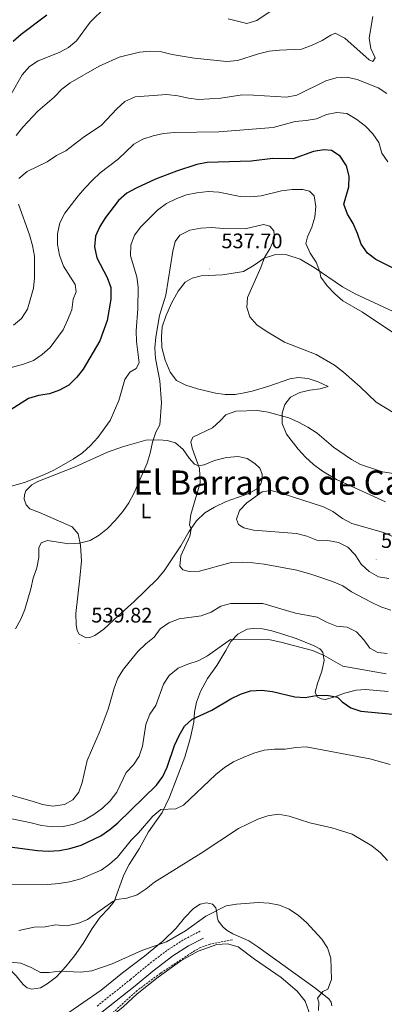
# Model space of a CAD drawing. Units: metres. Extents: x 603366 to 607866, y 4714928 to 4717965.
# Drawn here: x 604799 to 604973, y 4716144 to 4716614 of the extents above; entities that cross this region are included whole.
import ezdxf
from ezdxf.enums import TextEntityAlignment as Align

# ---------------------------------------------------------------- set-up
doc = ezdxf.new("R2010")
doc.units = ezdxf.units.M
doc.header["$MEASUREMENT"] = 0
doc.linetypes.add('TRAZOSX2', pattern=[1.5, 1, -0.5])
for name, color, linetype, lineweight in [('Carátula', 7, 'Continuous', 5), ('Level 11', 142, 'TRAZOSX2', 13), ('Level 21', 19, 'Continuous', 0), ('Level 36', 19, 'Continuous', 40), ('Level 37', 92, 'Continuous', 0), ('Level 4', 36, 'Continuous', 30), ('Level 41', 19, 'Continuous', 0), ('Level 45', 19, 'Continuous', 0), ('Level 5', 36, 'Continuous', 0), ('Level 7', 1, 'Continuous', 0)]:
    doc.layers.add(name, color=color, linetype=linetype, lineweight=lineweight)
doc.styles.add('Arial', font='ARIAL.TTF', dxfattribs={"height": 0.2})

# ---------------------------------------------------------------- blocks, each defined once
blk = doc.blocks.new('5PATER')
at = {"layer": 'Carátula', "linetype": 'Continuous', "lineweight": 5}
h = blk.add_hatch(color=250, dxfattribs=at)
edge = h.paths.add_edge_path()
edge.add_ellipse((0, 0), major_axis=(-1.33, -1.34), ratio=0.999422, start_angle=0, end_angle=360)

msp = doc.modelspace()

# ---------------------------------------------------------------- linework, layer by layer
at = {"layer": 'Level 11', "color": 142, "linetype": 'TRAZOSX2', "lineweight": 13}
msp.add_polyline3d([(604900.84, 4716174.87, 508.42), (604890.29, 4716172.85, 508.42), (604885.61, 4716171.23, 508.25), (604881.27, 4716168.67, 507.89), (604866.47, 4716158.88, 506.93), (604855.56, 4716150.79, 506.21), (604844.47, 4716140.71, 505.24), (604840.47, 4716137.53, 504.88), (604821.05, 4716124.42, 503.12), (604802.02, 4716112.63, 500.9), (604792.32, 4716105.76, 500.19), (604778.46, 4716095.16, 499.29), (604740.24, 4716064.73, 497.01)], dxfattribs=at)
at = {"layer": 'Level 21', "color": 19, "linetype": 'TRAZOSX2', "lineweight": 0}
msp.add_polyline3d([(604836.25, 4716143.29, 506.39), (604852.17, 4716155.87, 507.92), (604860.48, 4716162.84, 508.39), (604870.23, 4716170.24, 508.98), (604878.02, 4716175.16, 509.1), (604885.43, 4716178.93, 509.33)], dxfattribs=at)
at = {"layer": 'Level 21', "color": 19, "linetype": 'Continuous', "lineweight": 0}
msp.add_polyline3d([(604838.52, 4716140.33, 506.39), (604854.52, 4716152.99, 507.92), (604862.81, 4716159.93, 508.39), (604872.35, 4716167.18, 508.98), (604879.87, 4716171.92, 509.1), (604887.12, 4716175.61, 509.33)], dxfattribs=at)
at = {"layer": 'Level 36', "color": 92, "linetype": 'Continuous', "lineweight": 0}
for points in [[(604950.5, 4716394.31, 541.71), (604943.81, 4716398.34, 541.71), (604939.56, 4716401.46, 541.71), (604935.8, 4716404.95, 541.71), (604932.23, 4716408.84, 541.48), (604926.62, 4716415.97, 540.77), (604924.6, 4716420.97, 540.42), (604924.65, 4716426.03, 539.71), (604925.82, 4716430.12, 539.12), (604928.6, 4716433.62, 538.53), (604933.01, 4716435.88, 538.18), (604937.72, 4716436.85, 537.71), (604942.76, 4716437.57, 536.89), (604946.6, 4716438.68, 536.3), (604941.82, 4716440.89, 536.3), (604937.04, 4716442.42, 536.06), (604932.19, 4716442.96, 536.42), (604928.19, 4716442.38, 536.42), (604918.28, 4716438.8, 537.59), (604910.2, 4716436.51, 538.18), (604906.42, 4716435.62, 538.18), (604902.14, 4716434.9, 538.18), (604897.45, 4716434.89, 538.18), (604892.81, 4716435.47, 538.18), (604884.14, 4716437.59, 537.59), (604878.68, 4716439.32, 537.24), (604874.18, 4716441.5, 536.77), (604871.18, 4716445.56, 536.42), (604868.69, 4716451.29, 535.83), (604867.24, 4716457.22, 535.59), (604866.94, 4716462.49, 535.24), (604867.39, 4716467.19, 535.24), (604869.1, 4716472.22, 535.47), (604871.78, 4716478.46, 535.94), (604874.93, 4716484.12, 536.65), (604878.32, 4716488.4, 537), (604881.59, 4716490.24, 537.12), (604885.9, 4716491.36, 537.24), (604896.07, 4716491.92, 537.24), (604901.21, 4716492.65, 537.12), (604906.1, 4716493.56, 536.53), (604911.24, 4716496.54, 535.71), (604916.06, 4716499.85, 535), (604921.46, 4716501.66, 533.83), (604926.74, 4716501.5, 532.77), (604933.16, 4716499.38, 531.59), (604939.89, 4716495.44, 530.65), (604953.45, 4716486.24, 529.12), (604959.46, 4716482.82, 529), (604977.58, 4716474.43, 529)], [(604859.59, 4716413.05, 534.53), (604865.73, 4716413.26, 535.59), (604869.78, 4716412.96, 536.65), (604873.68, 4716411.78, 537.48), (604877.4, 4716408.57, 538.06), (604880.24, 4716404.57, 539), (604882.7, 4716401.56, 539.48), (604884.65, 4716400.82, 539.95), (604887.36, 4716401.29, 540.42), (604892.23, 4716403.34, 541.36), (604898.01, 4716404.76, 542.3), (604903.52, 4716405.37, 542.89), (604907.83, 4716404.39, 543.36), (604911.48, 4716401.91, 543.6), (604913.89, 4716399.67, 543.95), (604915.1, 4716396.88, 543.95), (604915.11, 4716394.66, 544.06), (604914.37, 4716392.24, 544.18), (604912.38, 4716389.68, 544.18), (604908.71, 4716387.65, 544.18), (604897.87, 4716383.9, 542.77), (604892.33, 4716381.16, 541.83), (604887.75, 4716378.43, 541.24), (604883.73, 4716374.55, 540.3), (604880.11, 4716369.34, 539.95), (604876.24, 4716362.67, 539.48), (604871.86, 4716356.1, 539.24), (604868.28, 4716350.79, 539.12), (604865.01, 4716346.73, 539), (604853.91, 4716336.1, 538.89), (604846.3, 4716329.32, 538.89), (604839.46, 4716322.89, 539.24), (604835.25, 4716319.98, 539.59), (604832.83, 4716318.93, 539.71), (604831.13, 4716318.87, 539.71), (604827.68, 4716320.57, 539.59), (604826.72, 4716322.41, 539.59), (604826.28, 4716325.06, 539.48), (604826.17, 4716330.36, 539.24), (604828.07, 4716347.21, 537.48), (604828.77, 4716355.58, 536.3), (604828.32, 4716362.95, 535.12), (604827.3, 4716368.48, 534.06), (604824.41, 4716371.83, 533.47), (604808.76, 4716378.59, 531.83), (604804.2, 4716380.28, 531.47), (604802.38, 4716382.19, 531.24), (604801.53, 4716384.96, 531.24), (604801.65, 4716387, 531.12), (604802.3, 4716388.92, 531), (604805.22, 4716391.83, 530.88), (604808.03, 4716393.36, 530.88), (604825.79, 4716400.39, 531.12), (604841.2, 4716407.33, 532.42), (604848.38, 4716409.91, 532.88), (604859.59, 4716413.05, 534.53)], [(604973.96, 4716383.69, 541.83), (604950.5, 4716394.31, 541.71)], [(604805.15, 4716151.39, 508.29), (604809.25, 4716151.95, 508.41), (604812.52, 4716153.94, 509), (604816.85, 4716157.28, 509.7), (604821.37, 4716162.2, 510.29), (604825.52, 4716167.23, 511.11), (604829.71, 4716173.13, 512.29), (604833.98, 4716180.29, 513.35), (604837.75, 4716185.71, 514.29), (604841.73, 4716189.85, 514.64), (604844.37, 4716193.07, 515), (604849.04, 4716205.79, 516.88), (604851.56, 4716210.71, 517.23), (604856.38, 4716218.25, 518.06), (604860.85, 4716226.31, 519), (604867.37, 4716235.57, 519.94), (604870.8, 4716242.85, 520.88), (604878.19, 4716262, 522.65), (604880.88, 4716271.39, 523.71), (604882.4, 4716278.6, 524.65), (604882.79, 4716283.42, 525.24), (604883.7, 4716288.19, 525.82), (604885.57, 4716293.24, 526.53), (604888.93, 4716299.37, 527.12), (604893.37, 4716305.61, 528.18), (604897.79, 4716312.78, 529), (604900.13, 4716317.01, 530.06), (604903.47, 4716320.64, 530.65), (604907.97, 4716322.97, 531), (604910.74, 4716323.25, 531.36), (604915.28, 4716323.05, 531.36), (604919.71, 4716322.13, 531.12), (604925.35, 4716320.43, 530.65), (604931.27, 4716318.48, 530.65), (604939.9, 4716315.1, 530.65), (604942.55, 4716313.54, 530.53), (604943.96, 4716312.02, 530.3)], [(604943.96, 4716312.02, 530.3), (604944.67, 4716308.08, 529.71), (604943.46, 4716302.91, 528.3), (604941.42, 4716297.07, 527), (604940.31, 4716292.99, 525.82), (604941.3, 4716290.69, 525), (604943.14, 4716289.76, 524.53), (604945.05, 4716289.45, 524.53), (604949.72, 4716290.66, 524.88), (604954.39, 4716292.43, 525.71), (604959.92, 4716293.85, 525.94), (604964.39, 4716294.25, 526.53), (604975.14, 4716293.25, 526.77)], [(604894.03, 4716183.88, 509.35), (604893.5, 4716186.03, 509.58), (604893.41, 4716187.78, 509.94), (604892.88, 4716190.15, 510.88), (604891.32, 4716191.79, 511.58), (604888.5, 4716192.46, 511.58), (604885.39, 4716191.83, 511.82), (604882.34, 4716189.74, 511.82), (604878.02, 4716185.39, 511.94), (604873.94, 4716180.45, 511.23), (604867.86, 4716174.3, 510.41), (604858.93, 4716167.1, 509.82), (604848.44, 4716159.04, 508.76), (604838.2, 4716150.83, 508.52), (604829.54, 4716144.89, 507.58), (604811.92, 4716132.77, 504.76)], [(604948.35, 4716143.32, 511.23), (604948.01, 4716145.16, 510.88), (604946.88, 4716146.69, 510.76), (604940.19, 4716151.89, 509.7), (604929.99, 4716159.2, 509.23), (604913.04, 4716171.52, 509), (604908.62, 4716174.45, 509), (604901.13, 4716177.75, 509.11), (604898.42, 4716179.29, 509.11), (604896.36, 4716180.89, 509.23), (604894.03, 4716183.88, 509.35)], [(604747.65, 4716061.3, 495.46), (604746.72, 4716065.82, 496.4), (604747.5, 4716068.95, 497.11), (604750.9, 4716072.49, 497.58), (604771.73, 4716088.49, 498.64), (604790.4, 4716102.35, 500.4), (604804.08, 4716112.9, 501.35), (604828.23, 4716127.71, 503.7), (604839.8, 4716135.73, 504.99), (604848.76, 4716142.88, 506.05), (604855.36, 4716149.15, 506.76), (604865.44, 4716157.11, 507.11), (604876.18, 4716164.87, 507.82), (604884.53, 4716169.47, 508.29), (604893.43, 4716172.7, 508.52), (604898.58, 4716172.9, 508.52), (604903.57, 4716171.56, 508.41), (604911.34, 4716165.63, 508.41), (604924.07, 4716156.91, 508.29), (604931.82, 4716150.31, 508.41), (604935.6, 4716145.62, 508.76), (604937.09, 4716141.23, 509.11), (604937.65, 4716138.74, 509.28)], [(604684.77, 4716143.07, 515.12), (604682.67, 4716145.01, 515.12), (604681.67, 4716147.68, 515.59), (604681.9, 4716150.71, 516.06), (604683.74, 4716153.51, 516.64), (604685.96, 4716155.61, 517.23), (604689, 4716156.62, 517.35), (604692.73, 4716156.77, 517.35), (604698.33, 4716156.02, 517.35), (604709.33, 4716152.99, 517.12), (604714.4, 4716152.17, 516.53), (604719.92, 4716152.22, 516.17), (604726.38, 4716153.34, 515.82), (604736.19, 4716155.87, 515.35), (604753.61, 4716160.34, 513.7), (604763.3, 4716161.88, 512.53), (604780.39, 4716164.4, 511), (604786.13, 4716164.55, 510.41), (604790.24, 4716163.78, 509.94), (604794.07, 4716161.46, 509.35), (604797.71, 4716157.63, 508.76), (604801.01, 4716153.58, 508.29), (604802.95, 4716151.94, 508.29), (604805.15, 4716151.39, 508.29)]]:
    msp.add_polyline3d(points, dxfattribs=at)
at = {"layer": 'Level 4', "color": 36, "linetype": 'Continuous', "lineweight": 30}
for points in [[(604812.38, 4716615.66, 500), (604800.11, 4716606.45, 500), (604796.29, 4716603.18, 500)], [(604978.51, 4716494.62, 525), (604969.34, 4716499.23, 525), (604965.37, 4716502.27, 525), (604962.34, 4716506.48, 525), (604960.5, 4716511.65, 525), (604958.39, 4716516.4, 525), (604955.73, 4716520.83, 525), (604954, 4716525.55, 525), (604956.42, 4716533.8, 525), (604956.5, 4716539.01, 525), (604955.25, 4716543.85, 525), (604952.19, 4716548.48, 525), (604948.1, 4716551.22, 525), (604944.46, 4716551.47, 525), (604939.51, 4716550.76, 525), (604929.9, 4716547.24, 525), (604920.08, 4716547.3, 525), (604909.77, 4716546.15, 525), (604888.86, 4716545.43, 525), (604883.94, 4716544.51, 525), (604874.15, 4716541.37, 525), (604864.08, 4716537.48, 525), (604854.89, 4716533.29, 525), (604850.48, 4716530.81, 525)], [(604850.48, 4716530.81, 525), (604846.5, 4716527.28, 525), (604840.34, 4716519.25, 525), (604837.56, 4716514.98, 525), (604835.53, 4716510.41, 525), (604834.97, 4716505.24, 525), (604836.18, 4716500.05, 525), (604841.06, 4716490.56, 525), (604842.83, 4716485.89, 525), (604842.88, 4716480.29, 525), (604841.16, 4716470.11, 525), (604837.64, 4716460.41, 525), (604829.67, 4716446.98, 525), (604826.59, 4716443.04, 525), (604822.76, 4716439.34, 525), (604818.35, 4716436.98, 525), (604813.61, 4716435.18, 525), (604808.3, 4716434.33, 525), (604803.5, 4716432.94, 525), (604794.86, 4716427.43, 525)], [(604792.34, 4716219.57, 525), (604807.92, 4716217.47, 525), (604812.91, 4716217.18, 525), (604818.38, 4716217.39, 525), (604823.29, 4716218.32, 525), (604828.74, 4716219.99, 525), (604838.07, 4716224.44, 525), (604842.38, 4716227.48, 525), (604846.2, 4716230.7, 525), (604864.58, 4716248.65, 525), (604867.66, 4716252.68, 525), (604869.69, 4716257.25, 525), (604873.14, 4716267.54, 525), (604875.41, 4716272.21, 525), (604877.93, 4716276.72, 525), (604881.61, 4716280.11, 525), (604890.98, 4716284.39, 525), (604900.13, 4716289.68, 525), (604904.78, 4716291.92, 525), (604909.5, 4716293.56, 525), (604914.81, 4716293.92, 525), (604920.05, 4716293.27, 525), (604930.63, 4716290.68, 525), (604935.62, 4716290.41, 525), (604940.86, 4716291.27, 525), (604945.86, 4716291.45, 525), (604950.93, 4716290.59, 525), (604953.22, 4716288.29, 525), (604957.31, 4716285.42, 525), (604962.14, 4716283.91, 525), (604977.38, 4716282.37, 525)]]:
    msp.add_polyline3d(points, dxfattribs=at)
at = {"layer": 'Level 5', "color": 36, "linetype": 'Continuous', "lineweight": 0}
for points in [[(604840.48, 4716619.67, 505), (604833.03, 4716612.37, 505), (604826.53, 4716603.5, 505), (604822.72, 4716600.26, 505), (604818.14, 4716597.85, 505), (604808.17, 4716593.99, 505), (604804.02, 4716591.2, 505), (604800.54, 4716587.32, 505), (604795.34, 4716578.12, 505)], [(604921.28, 4716619.12, 505), (604912.56, 4716613.11, 505), (604907.72, 4716611.79, 505), (604898.85, 4716613.95, 505)], [(604967.88, 4716615.05, 510), (604966.13, 4716604.81, 510), (604966.82, 4716599.86, 510), (604968.96, 4716595.32, 510), (604967.78, 4716593.67, 510), (604966.1, 4716594.48, 510), (604954.5, 4716604.72, 510), (604949.92, 4716607.06, 510), (604947.84, 4716606.22, 510), (604943.6, 4716603.57, 510), (604938.89, 4716601.33, 510), (604933.88, 4716599.51, 510), (604923.3, 4716599.05, 510), (604918.33, 4716598.47, 510), (604913.36, 4716597.26, 510), (604903.23, 4716594.02, 510), (604898.24, 4716593.61, 510), (604882.6, 4716595.25, 510), (604872.05, 4716596.9, 510), (604867.06, 4716598.27, 510), (604861.78, 4716598.62, 510), (604856.58, 4716598.11, 510), (604846.74, 4716595.65, 510), (604837.31, 4716591.47, 510), (604823.42, 4716583.49, 510), (604819.52, 4716580.36, 510), (604815.77, 4716576.69, 510), (604807.96, 4716569.95, 510), (604800.8, 4716562.28, 510), (604797.74, 4716558.33, 510)], [(604974.59, 4716578.44, 515), (604970.32, 4716581.05, 515), (604960.36, 4716585.01, 515), (604955.4, 4716586.16, 515), (604950.42, 4716585.76, 515), (604945.49, 4716584.44, 515), (604931.61, 4716577.56, 515), (604926.67, 4716576.64, 515), (604910.9, 4716577.64, 515), (604905.55, 4716577.68, 515), (604895.36, 4716576.07, 515), (604884.79, 4716575.53, 515), (604879.82, 4716576.07, 515), (604874.83, 4716577.23, 515), (604869.63, 4716577.95, 515), (604854.46, 4716576.72, 515), (604849.56, 4716574.56, 515), (604845.72, 4716571.09, 515), (604838.45, 4716563.33, 515), (604829.69, 4716557.39, 515), (604821.33, 4716551.09, 515), (604816.9, 4716548.77, 515), (604812.5, 4716545.77, 515), (604802.94, 4716541.15, 515), (604798.92, 4716537.88, 515)], [(604972.08, 4716549.92, 520), (604970.67, 4716554.93, 520), (604967.92, 4716559.21, 520), (604964.35, 4716562.71, 520), (604960.27, 4716565.95, 520), (604955.4, 4716568.76, 520), (604950.7, 4716569.3, 520), (604945.8, 4716568.32, 520), (604941.02, 4716566.28, 520), (604936.1, 4716565.41, 520), (604930.78, 4716564.94, 520), (604920.26, 4716562.13, 520), (604894.32, 4716560.13, 520), (604873.16, 4716559.74, 520), (604868.01, 4716559.25, 520), (604863.11, 4716558.25, 520), (604858.18, 4716556.51, 520), (604853.76, 4716554.16, 520), (604846.28, 4716547.05, 520), (604837.76, 4716540.58, 520), (604834.05, 4716536.97, 520), (604830.52, 4716533.4, 520), (604827.31, 4716529.57, 520), (604820.92, 4716521.23, 520), (604818.58, 4716516.67, 520), (604817.35, 4716511.41, 520), (604817.34, 4716506.41, 520), (604818.34, 4716501.23, 520), (604820.28, 4716496.03, 520), (604825.84, 4716487.33, 520), (604826.24, 4716483.75, 520), (604824.87, 4716480.25, 520), (604824.19, 4716475.29, 520), (604822.22, 4716470.27, 520), (604820.04, 4716465.67, 520), (604813.82, 4716457.21, 520), (604810.04, 4716453.85, 520), (604805.94, 4716450.99, 520), (604801.16, 4716449.24, 520), (604790.69, 4716446.39, 520)], [(604975, 4716545.86, 520), (604972.08, 4716549.92, 520)], [(604980.3, 4716462.58, 530), (604962.86, 4716474.16, 530), (604953.53, 4716479.57, 530), (604949.78, 4716482.87, 530), (604946.13, 4716486.73, 530), (604943.05, 4716490.83, 530), (604942.64, 4716493.31, 530), (604940.79, 4716497.95, 530), (604937.88, 4716502.22, 530), (604935.93, 4716506.82, 530), (604936.61, 4716510, 530), (604938.7, 4716514.66, 530), (604940.1, 4716519.46, 530), (604940.73, 4716524.46, 530), (604939.91, 4716529.51, 530), (604937.69, 4716531.8, 530), (604934.47, 4716532.55, 530), (604929.29, 4716532.66, 530), (604924.34, 4716531.91, 530), (604914.53, 4716529.53, 530), (604909.54, 4716529.11, 530), (604904.48, 4716529.3, 530), (604894.36, 4716531.32, 530), (604889.23, 4716531.61, 530), (604883.93, 4716531.03, 530), (604878.94, 4716530.05, 530)], [(604878.94, 4716530.05, 530), (604874.27, 4716528.28, 530), (604869.38, 4716525.86, 530), (604865.03, 4716522.8, 530), (604857.12, 4716514.84, 530), (604854.13, 4716510.75, 530), (604852.44, 4716506.05, 530), (604852.21, 4716500.91, 530), (604855.27, 4716490.93, 530), (604855.87, 4716485.97, 530), (604855.67, 4716475.7, 530), (604854.99, 4716465.17, 530), (604855.1, 4716460.11, 530), (604856.34, 4716449.95, 530), (604854.87, 4716447.21, 530), (604851.94, 4716445.5, 530), (604849.52, 4716441.97, 530), (604846.69, 4716431.96, 530), (604842.58, 4716422.52, 530), (604836.71, 4716414.36, 530), (604833.2, 4716410.55, 530), (604829.36, 4716407.02, 530), (604824.88, 4716404.04, 530), (604815.7, 4716398.77, 530), (604810.95, 4716396.51, 530), (604801.63, 4716392.85, 530), (604791.52, 4716390.04, 530)], [(604798.76, 4716525.57, 515), (604804.06, 4716510.93, 515), (604805.5, 4716505.89, 515), (604806.38, 4716500.78, 515), (604806.39, 4716490.54, 515), (604805.9, 4716485.56, 515), (604803.04, 4716475.53, 515), (604800.27, 4716471.1, 515), (604796.4, 4716467.94, 515)], [(604916.09, 4716500.24, 535), (604918.89, 4716504.67, 535), (604920.95, 4716509.36, 535), (604920.68, 4716512.9, 535), (604918.73, 4716515.03, 535), (604915.69, 4716515.88, 535), (604906.96, 4716513.83, 535), (604896.38, 4716513.97, 535), (604891.1, 4716514.45, 535), (604885.79, 4716514.18, 535), (604880.59, 4716513.23, 535), (604875.79, 4716510.81, 535), (604873.55, 4716507.73, 535), (604872.36, 4716503.17, 535), (604869.08, 4716482.17, 535), (604866.12, 4716472.59, 535), (604864.36, 4716462.23, 535), (604863.91, 4716457.07, 535), (604864.08, 4716452.07, 535), (604866.26, 4716441.31, 535), (604867, 4716430.86, 535), (604866.24, 4716420.39, 535), (604864.38, 4716416.84, 535), (604862.69, 4716412.14, 535), (604861.66, 4716406.94, 535), (604860.16, 4716402.05, 535), (604853.82, 4716387.61, 535), (604851.36, 4716383.13, 535), (604848.55, 4716379, 535), (604844.95, 4716374.83, 535), (604841.19, 4716370.91, 535), (604837.27, 4716367.8, 535), (604832.92, 4716365.23, 535), (604827.81, 4716363.94, 535), (604822.82, 4716363.58, 535), (604812.58, 4716365.28, 535), (604809.58, 4716364.06, 535), (604808.53, 4716361.7, 535), (604808.42, 4716357.1, 535), (604807.49, 4716352.19, 535), (604805.83, 4716347.29, 535), (604804.73, 4716342.23, 535), (604801.83, 4716332.28, 535), (604799.93, 4716327.66, 535), (604797.41, 4716323.14, 535)], [(604978.4, 4716425.85, 535), (604969.42, 4716431.14, 535), (604961.85, 4716438.51, 535), (604953.84, 4716445.51, 535), (604949.54, 4716448.81, 535), (604940.83, 4716453.99, 535), (604925.73, 4716459.76, 535), (604916.94, 4716465.01, 535), (604912.55, 4716468.08, 535), (604909.14, 4716471.83, 535), (604907.67, 4716476.29, 535), (604908, 4716481.11, 535), (604914.35, 4716495.46, 535), (604916.09, 4716500.24, 535)], [(604982.94, 4716396.39, 540), (604972.46, 4716398.06, 540), (604962.04, 4716401.48, 540), (604957.67, 4716403.92, 540), (604949.1, 4716409.7, 540), (604941.32, 4716416.34, 540), (604936.8, 4716419.29, 540), (604932.32, 4716421.72, 540), (604927.72, 4716423.75, 540), (604917.86, 4716426.49, 540), (604912.76, 4716427.15, 540), (604902.5, 4716426.84, 540), (604897.79, 4716425.14, 540), (604895.07, 4716422.28, 540), (604891.28, 4716419.01, 540), (604882.04, 4716414.55, 540), (604881.06, 4716412.22, 540), (604881.66, 4716409.24, 540), (604885.09, 4716399.57, 540), (604885.41, 4716392.78, 540), (604881.04, 4716377.63, 540), (604880.35, 4716372.71, 540), (604881.12, 4716370.57, 540), (604880.5, 4716367.29, 540), (604876.23, 4716357.93, 540), (604875.72, 4716353.02, 540), (604877.26, 4716351.25, 540), (604880.2, 4716350.47, 540), (604885.2, 4716350.64, 540), (604900.19, 4716354.8, 540), (604905.68, 4716354.94, 540), (604910.67, 4716354.64, 540), (604916.03, 4716353.88, 540)], [(604982.43, 4716364.87, 545), (604972.96, 4716369.11, 545), (604957.81, 4716373.41, 545), (604953.39, 4716375.74, 545), (604948.74, 4716379.03, 545), (604944.24, 4716381.22, 545), (604924.17, 4716387.79, 545), (604919.24, 4716389.07, 545), (604915, 4716388.44, 545), (604907.7, 4716383.18, 545), (604904.18, 4716379.48, 545), (604902.8, 4716375.48, 545), (604903.82, 4716372.91, 545), (604906.35, 4716371.22, 545), (604910.99, 4716370.18, 545), (604931.4, 4716368.57, 545), (604936.31, 4716367.24, 545), (604941.12, 4716365.46, 545), (604946.4, 4716365.27, 545), (604951.53, 4716364.36, 545), (604955.98, 4716362.02, 545), (604959.36, 4716358.34, 545), (604962.22, 4716353.88, 545), (604966.04, 4716350.39, 545), (604970.55, 4716347.87, 545), (604975.5, 4716347.18, 545)], [(604916.03, 4716353.88, 540), (604931.53, 4716351.03, 540), (604938.76, 4716349.07, 540), (604948.65, 4716345.76, 540), (604953.5, 4716343.62, 540), (604957.6, 4716340.77, 540), (604967.01, 4716335.81, 540), (604971.67, 4716333.63, 540), (604976.43, 4716332.09, 540)], [(604790.16, 4716245.28, 535), (604805.32, 4716240.98, 535), (604810.16, 4716239.33, 535), (604815.11, 4716238.62, 535), (604820.77, 4716239.34, 535), (604824.78, 4716241.59, 535), (604827.5, 4716245.18, 535), (604829.09, 4716249.92, 535), (604831.62, 4716260.3, 535), (604837.72, 4716274.68, 535), (604841.6, 4716284.77, 535), (604844.41, 4716294.87, 535), (604846.14, 4716299.56, 535), (604848.85, 4716303.88, 535), (604855.77, 4716312.27, 535), (604859.54, 4716315.94, 535), (604863.5, 4716319.08, 535), (604866.43, 4716323.14, 535), (604870.5, 4716326.04, 535), (604875.39, 4716327.94, 535), (604885.89, 4716329.34, 535), (604890.71, 4716331.14, 535), (604895.26, 4716333.89, 535), (604900.1, 4716335.2, 535), (604915.39, 4716335.17, 535), (604931.01, 4716330.65, 535), (604941.32, 4716328.69, 535), (604945.73, 4716326.33, 535), (604950.47, 4716324.43, 535), (604955.55, 4716323.85, 535), (604960.1, 4716321.77, 535), (604963.54, 4716317.96, 535), (604966.42, 4716313.84, 535), (604970.18, 4716311.77, 535), (604974.75, 4716311.31, 535)], [(604779.42, 4716235.84, 530), (604804.89, 4716230.71, 530), (604809.76, 4716229.33, 530), (604815.1, 4716228.8, 530), (604820.25, 4716228.91, 530), (604825.14, 4716229.98, 530), (604830.15, 4716231.96, 530), (604834.74, 4716234.61, 530), (604838.87, 4716237.59, 530), (604842.46, 4716241.14, 530), (604845.67, 4716245.2, 530), (604850.21, 4716254.68, 530), (604853.64, 4716258.22, 530), (604856.42, 4716262.37, 530), (604857.9, 4716267.21, 530), (604859.51, 4716277.59, 530), (604861.44, 4716282.37, 530), (604864.24, 4716286.53, 530), (604867.95, 4716296.73, 530), (604870.66, 4716300.92, 530), (604875.02, 4716304.31, 530), (604879.6, 4716306.3, 530), (604884.5, 4716307.88, 530), (604888.92, 4716310.22, 530), (604899.92, 4716318.12, 530), (604918.89, 4716317.82, 530), (604924.02, 4716316.82, 530), (604939.09, 4716312.74, 530), (604944.59, 4716310.42, 530), (604953.49, 4716305.34, 530), (604974.14, 4716301.64, 530)], [(604791.86, 4716201.14, 520), (604812.84, 4716201.3, 520), (604818.14, 4716201.63, 520), (604823.07, 4716202.49, 520), (604828.6, 4716203.98, 520), (604838.16, 4716208.08, 520), (604842.25, 4716210.98, 520), (604846.04, 4716214.24, 520), (604852.62, 4716222.34, 520), (604856.11, 4716225.93, 520), (604862.87, 4716233.79, 520), (604866.67, 4716237.05, 520), (604873.8, 4716237.27, 520), (604877.57, 4716238.99, 520), (604892.89, 4716253.61, 520), (604897.13, 4716257.01, 520), (604901.41, 4716259.7, 520), (604905.92, 4716261.85, 520), (604911.09, 4716263.83, 520), (604915.95, 4716265.26, 520), (604920.94, 4716265.77, 520), (604926.03, 4716265.73, 520), (604931.04, 4716266.54, 520), (604936.04, 4716266.84, 520), (604966.43, 4716261.14, 520), (604976.11, 4716258.44, 520)], [(604798.93, 4716179.37, 515), (604806.31, 4716180.9, 515), (604811.49, 4716181.04, 515), (604816.42, 4716182.01, 515), (604821.76, 4716181.57, 515), (604827.05, 4716182.61, 515), (604831.63, 4716184.62, 515), (604843.76, 4716193.05, 515), (604845.57, 4716194.01, 515), (604850.52, 4716194.71, 515), (604855.47, 4716196.38, 515), (604859.66, 4716199.11, 515), (604863.71, 4716202.34, 515), (604885.94, 4716216.13, 515), (604903.7, 4716227.99, 515), (604913.04, 4716232.39, 515), (604917.79, 4716234.04, 515), (604922.74, 4716234.81, 515), (604927.96, 4716233.81, 515), (604937.87, 4716230.59, 515), (604948.27, 4716228.31, 515), (604958.07, 4716225.26, 515), (604967.35, 4716219.69, 515), (604971.48, 4716216.27, 515), (604974.89, 4716212.61, 515)], [(604794.91, 4716164.15, 510), (604799.89, 4716163.69, 510), (604804.86, 4716161.63, 510), (604809.36, 4716159.32, 510), (604813.44, 4716159.26, 510), (604818.24, 4716159.92, 510), (604828.49, 4716159.46, 510), (604833.82, 4716160.13, 510), (604843.54, 4716163.34, 510), (604857.68, 4716169.83, 510), (604869.36, 4716173.87, 510), (604878.51, 4716179.07, 510), (604888.21, 4716186.13, 510), (604897.82, 4716190.99, 510), (604902.74, 4716191.92, 510), (604913.07, 4716192.59, 510), (604918.41, 4716192.37, 510), (604923.36, 4716191.42, 510), (604927.96, 4716189.46, 510), (604932.42, 4716186.49, 510), (604936.24, 4716183.17, 510), (604943.45, 4716175.23, 510), (604946.23, 4716171.08, 510), (604947.76, 4716166.03, 510), (604948.1, 4716155.9, 510), (604946.36, 4716151.39, 510), (604944, 4716150.22, 510), (604941.4, 4716146.97, 510), (604942.13, 4716145.16, 510), (604941.89, 4716141.17, 510)]]:
    msp.add_polyline3d(points, dxfattribs=at)

# ---------------------------------------------------------------- block references
at = {"layer": 'Level 7', "color": 19, "linetype": 'Continuous', "lineweight": 0, "xscale": 0.09999983015004542, "yscale": 0.09999983015004542}
for p in [(604889.86, 4716494.65, 537.71), (604969.45, 4716356.07, 546.77), (604827.72, 4716316.21, 539.83)]:
    msp.add_blockref('5PATER', p, dxfattribs=at)

# ---------------------------------------------------------------- texts
at = {"layer": 'Level 37', "color": 92, "linetype": 'Continuous', "lineweight": 0, "style": 'Arial'}
msp.add_text('L', height=7, dxfattribs=at).set_placement((604859.58, 4716379.34, 536.21), align=Align.MIDDLE_CENTER)
at = {"layer": 'Level 41', "color": 19, "linetype": 'Continuous', "lineweight": 0, "style": 'Arial'}
for s, p in [('537.70', (604895.6, 4716502.4, 537.71)), ('546.76', (604971.75, 4716359.53, 546.77)), ('539.82', (604833.52, 4716323.96, 539.83))]:
    msp.add_text(s, height=7, dxfattribs=at).set_placement(p, align=Align.BOTTOM_LEFT)
at = {"layer": 'Level 45', "color": 19, "linetype": 'Continuous', "lineweight": 0, "style": 'Arial'}
msp.add_text('El Barranco de Campos', height=11.5, dxfattribs=at).set_placement((604938.54, 4716392.87, 542.69), align=Align.MIDDLE_CENTER)

doc.saveas('drawing.dxf')
